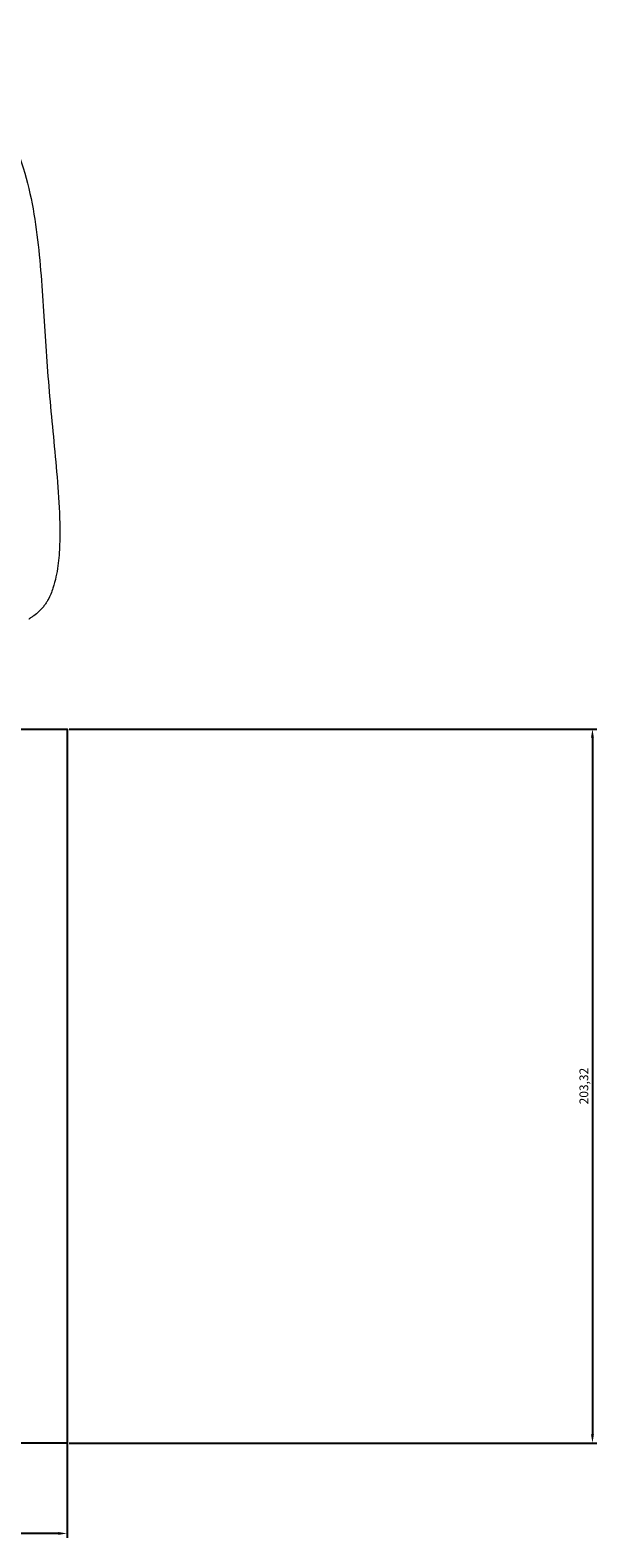
# Model space of a CAD drawing. Units: millimetres. Extents: x -339 to 1204, y -615 to 410.
# Drawn here: x 1043 to 1204, y -20 to 410 of the extents above; entities that cross this region are included whole.
import ezdxf

# ---------------------------------------------------------------- set-up
doc = ezdxf.new("R2010")
doc.units = ezdxf.units.MM
doc.styles.get("Standard").update_dxf_attribs({"font": 'arial.ttf'})
doc.dimstyles.new('ISO-25', dxfattribs={"dimtxt": 2.5, "dimasz": 2.5, "dimexe": 1.25, "dimexo": 0.625, "dimtad": 1, "dimtxsty": 'Standard', "dimcen": 2.5, "dimadec": 0, "dimazin": 0, "dimtfac": 1, "dimtmove": 0, "dimatfit": 3, "dimfxl": 1, "dimarcsym": 0})

# ---------------------------------------------------------------- blocks, each defined once
blk = doc.blocks.new('*D18')
at = {"color": 0, "lineweight": -2}
for p, q in [((1053.77, 210.53), (1203.96, 210.53)), ((1202.71, 208.03), (1202.71, 9.71)), ((1053.77, 7.21), (1203.96, 7.21))]:
    blk.add_line(p, q, dxfattribs=at)
at = {"color": 0}
for points in [[(1203.13, 208.03), (1202.3, 208.03), (1202.71, 210.53)], [(1202.3, 9.71), (1203.13, 9.71), (1202.71, 7.21)]]:
    blk.add_solid(points, dxfattribs=at)
at = {"layer": 'Defpoints', "color": 0}
for p in [(1053.14, 210.53), (1053.14, 7.21), (1202.71, 7.21)]:
    blk.add_point(p, dxfattribs=at)
at = {"color": 0, "insert": (1200.59, 108.87), "char_height": 2.5, "attachment_point": 5, "rotation": 90}
blk.add_mtext('203,32', dxfattribs=at)
blk = doc.blocks.new('*D19')
at = {"color": 0, "lineweight": -2}
for p, q in [((721.28, 209.91), (721.28, -19.75)), ((1053.14, 209.91), (1053.14, -19.75)), ((1050.64, -18.5), (723.78, -18.5))]:
    blk.add_line(p, q, dxfattribs=at)
at = {"color": 0}
for points in [[(723.78, -18.08), (723.78, -18.92), (721.28, -18.5)], [(1050.64, -18.92), (1050.64, -18.08), (1053.14, -18.5)]]:
    blk.add_solid(points, dxfattribs=at)
at = {"layer": 'Defpoints', "color": 0}
for p in [(721.28, 210.53), (1053.14, 210.53), (721.28, -18.5)]:
    blk.add_point(p, dxfattribs=at)
at = {"color": 0, "insert": (887.21, -16.37), "char_height": 2.5, "attachment_point": 5}
blk.add_mtext('331,86', dxfattribs=at)

msp = doc.modelspace()

# ---------------------------------------------------------------- linework, layer by layer
msp.add_lwpolyline([(721.279, 7.207), (721.279, 210.531), (1053.14, 210.531), (1053.14, 7.207)], close=True)
at = {"color": 7, "linetype": 'Continuous', "lineweight": 15}
msp.add_open_spline([(996.629, 403.172), (997.147, 403.982), (997.661, 404.792), (998.511, 406.077), (998.799, 406.509), (999.271, 407.143), (999.372, 407.276), (999.604, 407.564), (999.73, 407.717), (999.955, 407.959), (1000.003, 408.01), (1000.116, 408.124), (1000.182, 408.188), (1000.302, 408.298), (1000.343, 408.336), (1000.453, 408.43), (1000.521, 408.486), (1000.642, 408.578), (1000.669, 408.599), (1000.735, 408.646), (1000.772, 408.672), (1000.845, 408.721), (1000.873, 408.74), (1000.924, 408.773), (1000.943, 408.784), (1000.987, 408.811), (1001.063, 408.856), (1001.158, 408.91), (1001.282, 408.975), (1001.34, 409.003), (1001.484, 409.072), (1001.579, 409.111), (1001.646, 409.135), (1001.688, 409.151), (1001.709, 409.159), (1001.804, 409.194), (1001.862, 409.212), (1002.126, 409.296), (1002.245, 409.322), (1002.475, 409.372), (1002.571, 409.389), (1002.838, 409.432), (1002.985, 409.448), (1003.669, 409.509), (1004.062, 409.495), (1004.82, 409.45), (1005.165, 409.411), (1006.158, 409.269), (1006.764, 409.139), (1008.513, 408.692), (1009.59, 408.315), (1012.692, 407.051), (1014.592, 406.023), (1018.202, 403.726), (1019.887, 402.464), (1023.08, 399.754), (1024.594, 398.295), (1027.419, 395.25), (1028.731, 393.667), (1032.398, 388.753), (1034.489, 385.26), (1038.062, 377.907), (1039.51, 374.109), (1041.853, 366.426), (1042.756, 362.516), (1044.88, 350.776), (1045.536, 342.998), (1046.604, 327.594), (1047.027, 319.965), (1048.194, 304.754), (1048.935, 297.167), (1050.024, 285.677), (1050.377, 281.83), (1050.926, 274.062), (1051.126, 270.144), (1051.097, 264.143), (1051.03, 262.115), (1050.702, 258.02), (1050.447, 255.959), (1049.774, 252.796), (1049.501, 251.729), (1048.958, 250.086), (1048.756, 249.532), (1048.285, 248.413), (1048.016, 247.849), (1047.541, 246.993), (1047.369, 246.706), (1046.996, 246.131), (1046.794, 245.844), (1046.358, 245.28), (1046.125, 245.005), (1045.648, 244.483), (1045.404, 244.237), (1044.674, 243.551), (1043.943, 242.951), (1043.089, 242.349), (1042.662, 242.065), (1042.479, 241.947), (1042.387, 241.889), (1042.357, 241.869), (1042.294, 241.829), (1042.263, 241.81), (1042.235, 241.792)], degree=3, knots=[0, 0, 0, 0, 0.015625, 0.015625, 0.0234375, 0.0234375, 0.0253906, 0.0253906, 0.0273437, 0.0273437, 0.027832, 0.027832, 0.0283203, 0.0283203, 0.0285645, 0.0285645, 0.0288086, 0.0288086, 0.0288696, 0.0288696, 0.0289307, 0.0289307, 0.0289612, 0.0289612, 0.0289764, 0.0289764, 0.0289917, 0.0290222, 0.0290222, 0.0290527, 0.0290527, 0.0291138, 0.0291443, 0.0291443, 0.0291748, 0.0291748, 0.0292969, 0.0292969, 0.0297852, 0.0297852, 0.0302734, 0.0302734, 0.03125, 0.03125, 0.0351562, 0.0351562, 0.0390625, 0.0390625, 0.046875, 0.046875, 0.0625, 0.0625, 0.09375, 0.09375, 0.125, 0.125, 0.15625, 0.15625, 0.1875, 0.1875, 0.25, 0.25, 0.3125, 0.3125, 0.375, 0.375, 0.5, 0.5, 0.625, 0.625, 0.75, 0.75, 0.8125, 0.8125, 0.875, 0.875, 0.90625, 0.90625, 0.9375, 0.9375, 0.953125, 0.953125, 0.9609375, 0.9609375, 0.96875, 0.96875, 0.9726562, 0.9726562, 0.9765625, 0.9765625, 0.9804687, 0.9804687, 0.984375, 0.984375, 0.9921875, 0.9960938, 0.9980469, 0.9990234, 0.9990234, 0.9995117, 0.9995117, 1, 1, 1, 1], dxfattribs=at)

# ---------------------------------------------------------------- dimensions: what is measured, and where the dimension line sits
dim = msp.add_linear_dim(base=(721.279, -18.5), p1=(1053.14, 210.531), p2=(721.279, 210.531), dimstyle='ISO-25')
dim.commit()
dim.dimension.update_dxf_attribs({"geometry": '*D19', "text_midpoint": (887.21, -16.374)})
dim = msp.add_linear_dim(base=(1202.712, 7.207), p1=(1053.14, 210.531), p2=(1053.14, 7.207), angle=90, dimstyle='ISO-25')
dim.commit()
dim.dimension.update_dxf_attribs({"geometry": '*D18', "text_midpoint": (1200.585, 108.869)})

doc.saveas('drawing.dxf')
